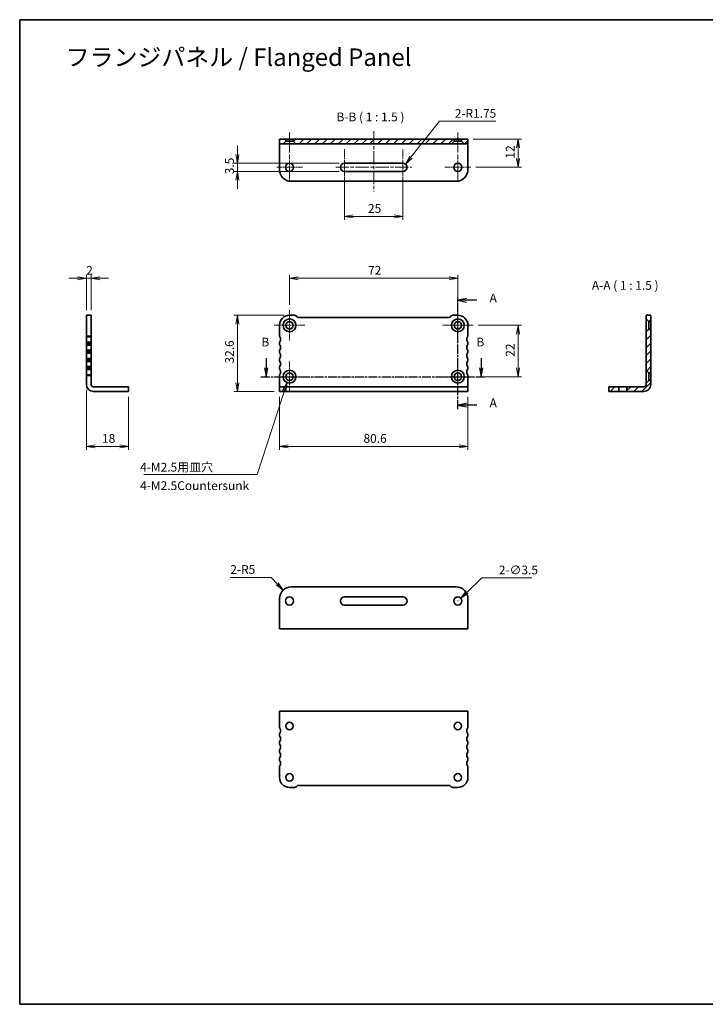
# Model space of a CAD drawing. Units: millimetres. Extents: x 14 to 3183, y 8 to 570.
# Drawn here: x 2596 to 2889, y 8 to 430 of the extents above; entities that cross this region are included whole.
import ezdxf

# ---------------------------------------------------------------- set-up
doc = ezdxf.new("R2010")
doc.units = ezdxf.units.MM
doc.linetypes.add('CHAIN', pattern=[0.3543, 0.2362, -0.0295, 0.0591, -0.0295])
doc.layers.get('Defpoints').update_dxf_attribs({"lineweight": 25})
for name, color, linetype, lineweight in [('Border (ISO)', 7, 'Continuous', 35), ('Center Mark (ISO)', 131, 'Continuous', 18), ('Centerline (ISO)', 131, 'Continuous', 18), ('Dimension (ISO)', 7, 'Continuous', 18), ('Dimension (ISO) @ 1', 7, 'Continuous', 18), ('Hatch (ISO)', 1, 'Continuous', 18), ('Section Line (ISO)', 7, 'CHAIN', 25), ('Symbol (ISO) @ 1', 7, 'Continuous', 18), ('Visible (ISO)', 7, 'Continuous', 35), ('Visible Narrow (ISO)', 7, 'Continuous', 25)]:
    doc.layers.add(name, color=color, linetype=linetype, lineweight=lineweight)
doc.styles.add('MtXpl__', font='MS PGothic.ttf')
doc.styles.add('Note Text (TK)', font='MS PGothic.ttf')
doc.dimstyles.new('Default - Method 1b (TK)', dxfattribs={"dimtxt": 2.5, "dimasz": 2.5, "dimexe": 1, "dimexo": 1.5, "dimgap": 1, "dimtad": 1, "dimrnd": 1e-08, "dimdsep": 46, "dimtxsty": 'Note Text (TK)', "dimblk": 'OPEN', "dimcen": 0.09, "dimdle": 5, "dimclrd": 100, "dimclre": 100, "dimclrt": 7, "dimadec": 1, "dimazin": 1, "dimtfac": 1, "dimtmove": 0, "dimatfit": 3, "dimldrblk": 'OPEN', "dimfxl": 1, "dimtolj": 1, "dimlwd": -1, "dimlwe": -1, "dimarcsym": 0})
doc.dimstyles.new('Default - Method 1b (TK)$7', dxfattribs={"dimtxt": 2.5, "dimasz": 2.5, "dimexe": 1, "dimexo": 1.5, "dimgap": 1, "dimtad": 1, "dimrnd": 1e-08, "dimdsep": 46, "dimtxsty": 'Note Text (TK)', "dimblk": 'OPEN', "dimcen": 0.09, "dimdle": 5, "dimclrd": 100, "dimclre": 100, "dimclrt": 7, "dimadec": 1, "dimazin": 1, "dimtfac": 1, "dimtmove": 0, "dimatfit": 3, "dimldrblk": 'OPEN', "dimfxl": 1, "dimtolj": 1, "dimlwd": -1, "dimlwe": -1, "dimarcsym": 0})
pattern_1 = [(45, (2574.25, -4), (-1.683798, 1.683798), [])]

# ---------------------------------------------------------------- blocks, each defined once
blk = doc.blocks.new('図面枠 tk図枠')
at = {"layer": 'Border (ISO)'}
for p, q in [((14.5, 289), (405.5, 289)), ((14.5, 289), (14.5, 8)), ((405.5, 289), (405.5, 8)), ((14.5, 8), (405.5, 8))]:
    blk.add_line(p, q, dxfattribs=at)
blk = doc.blocks.new('_Open')
at = {"color": 0, "linetype": 'ByBlock', "lineweight": -2}
for p, q in [((-1, 0.17), (0, 0)), ((-1, -0.17), (0, 0)), ((0, 0), (-1, 0))]:
    blk.add_line(p, q, dxfattribs=at)
blk = doc.blocks.new('*D95')
at = {"layer": 'Defpoints', "color": 0}
for p in [(2624.52, 273.3), (2642.52, 270.36), (2624.52, 246.86)]:
    blk.add_point(p, dxfattribs=at)
at = {"layer": 'Dimension (ISO)', "color": 100}
for p, q in [((2624.52, 271.05), (2624.52, 245.36)), ((2642.52, 268.11), (2642.52, 245.36)), ((2638.77, 246.86), (2628.27, 246.86))]:
    blk.add_line(p, q, dxfattribs=at)
at = {"layer": 'Dimension (ISO)', "color": 100, "xscale": 3.75, "yscale": 3.75, "zscale": 3.75, "rotation": 180}
blk.add_blockref('_Open', (2624.52, 246.86), dxfattribs=at)
at = {"layer": 'Dimension (ISO)', "color": 100, "xscale": 3.75, "yscale": 3.75, "zscale": 3.75}
blk.add_blockref('_Open', (2642.52, 246.86), dxfattribs=at)
at = {"layer": 'Dimension (ISO)', "color": 7, "insert": (2631.21, 250.24), "char_height": 3.75, "attachment_point": 4, "style": 'Note Text (TK)'}
blk.add_mtext('\\A1;18', dxfattribs=at)
blk = doc.blocks.new('*D96')
at = {"layer": 'Defpoints', "color": 0}
for p in [(2626.52, 318.84), (2624.52, 302.96), (2626.52, 302.96)]:
    blk.add_point(p, dxfattribs=at)
at = {"layer": 'Dimension (ISO)', "color": 100}
for p, q in [((2620.77, 318.84), (2617.02, 318.84)), ((2624.52, 305.21), (2624.52, 320.34)), ((2624.52, 318.84), (2626.52, 318.84)), ((2626.52, 305.21), (2626.52, 320.34)), ((2630.27, 318.84), (2634.02, 318.84))]:
    blk.add_line(p, q, dxfattribs=at)
at = {"layer": 'Dimension (ISO)', "color": 100, "xscale": 3.75, "yscale": 3.75, "zscale": 3.75}
blk.add_blockref('_Open', (2624.52, 318.84), dxfattribs=at)
at = {"layer": 'Dimension (ISO)', "color": 100, "xscale": 3.75, "yscale": 3.75, "zscale": 3.75, "rotation": 180}
blk.add_blockref('_Open', (2626.52, 318.84), dxfattribs=at)
at = {"layer": 'Dimension (ISO)', "color": 7, "insert": (2624.44, 322.21), "char_height": 3.75, "attachment_point": 4, "style": 'Note Text (TK)'}
blk.add_mtext('\\A1;2', dxfattribs=at)
blk = doc.blocks.new('*D97')
at = {"layer": 'Defpoints', "color": 0}
for p in [(2711.41, 302.96), (2689.11, 270.36), (2707.11, 270.36)]:
    blk.add_point(p, dxfattribs=at)
at = {"layer": 'Dimension (ISO)', "color": 100}
for p, q in [((2709.16, 302.96), (2687.61, 302.96)), ((2689.11, 299.21), (2689.11, 274.11)), ((2704.86, 270.36), (2687.61, 270.36))]:
    blk.add_line(p, q, dxfattribs=at)
at = {"layer": 'Dimension (ISO)', "color": 100, "xscale": 3.75, "yscale": 3.75, "zscale": 3.75}
for p, rotation in [((2689.11, 302.96), 90), ((2689.11, 270.36), 270)]:
    blk.add_blockref('_Open', p, dxfattribs=dict(at, rotation=rotation))
at = {"layer": 'Dimension (ISO)', "color": 7, "insert": (2685.74, 282.31), "char_height": 3.75, "attachment_point": 4, "rotation": 90, "style": 'Note Text (TK)'}
blk.add_mtext('\\A1;32.6', dxfattribs=at)
blk = doc.blocks.new('*D98')
at = {"layer": 'Defpoints', "color": 0}
for p in [(2707.11, 270.36), (2787.71, 270.36), (2787.71, 246.86)]:
    blk.add_point(p, dxfattribs=at)
at = {"layer": 'Dimension (ISO)', "color": 100}
for p, q in [((2707.11, 268.11), (2707.11, 245.36)), ((2787.71, 268.11), (2787.71, 245.36)), ((2710.86, 246.86), (2783.96, 246.86))]:
    blk.add_line(p, q, dxfattribs=at)
at = {"layer": 'Dimension (ISO)', "color": 100, "xscale": 3.75, "yscale": 3.75, "zscale": 3.75, "rotation": 180}
blk.add_blockref('_Open', (2707.11, 246.86), dxfattribs=at)
at = {"layer": 'Dimension (ISO)', "color": 100, "xscale": 3.75, "yscale": 3.75, "zscale": 3.75}
blk.add_blockref('_Open', (2787.71, 246.86), dxfattribs=at)
at = {"layer": 'Dimension (ISO)', "color": 7, "insert": (2743.04, 250.24), "char_height": 3.75, "attachment_point": 4, "style": 'Note Text (TK)'}
blk.add_mtext('\\A1;80.6', dxfattribs=at)
blk = doc.blocks.new('*D99')
at = {"layer": 'Defpoints', "color": 0}
for p in [(2789.91, 298.66), (2789.91, 276.66), (2809.16, 276.66)]:
    blk.add_point(p, dxfattribs=at)
at = {"layer": 'Dimension (ISO)', "color": 100}
for p, q in [((2792.16, 298.66), (2810.66, 298.66)), ((2809.16, 294.91), (2809.16, 280.41)), ((2792.16, 276.66), (2810.66, 276.66))]:
    blk.add_line(p, q, dxfattribs=at)
at = {"layer": 'Dimension (ISO)', "color": 100, "xscale": 3.75, "yscale": 3.75, "zscale": 3.75}
for p, rotation in [((2809.16, 298.66), 90), ((2809.16, 276.66), 270)]:
    blk.add_blockref('_Open', p, dxfattribs=dict(at, rotation=rotation))
at = {"layer": 'Dimension (ISO)', "color": 7, "insert": (2805.78, 285.21), "char_height": 3.75, "attachment_point": 4, "rotation": 90, "style": 'Note Text (TK)'}
blk.add_mtext('\\A1;22', dxfattribs=at)
blk = doc.blocks.new('*D100')
at = {"layer": 'Defpoints', "color": 0}
for p in [(2783.41, 318.84), (2711.41, 305.16), (2783.41, 305.16)]:
    blk.add_point(p, dxfattribs=at)
at = {"layer": 'Dimension (ISO)', "color": 100}
for p, q in [((2711.41, 307.41), (2711.41, 320.34)), ((2715.16, 318.84), (2779.66, 318.84)), ((2783.41, 307.41), (2783.41, 320.34))]:
    blk.add_line(p, q, dxfattribs=at)
at = {"layer": 'Dimension (ISO)', "color": 100, "xscale": 3.75, "yscale": 3.75, "zscale": 3.75, "rotation": 180}
blk.add_blockref('_Open', (2711.41, 318.84), dxfattribs=at)
at = {"layer": 'Dimension (ISO)', "color": 100, "xscale": 3.75, "yscale": 3.75, "zscale": 3.75}
blk.add_blockref('_Open', (2783.41, 318.84), dxfattribs=at)
at = {"layer": 'Dimension (ISO)', "color": 7, "insert": (2745, 322.21), "char_height": 3.75, "attachment_point": 4, "style": 'Note Text (TK)'}
blk.add_mtext('\\A1;72', dxfattribs=at)
blk = doc.blocks.new('*D89')
at = {"layer": 'Defpoints', "color": 0}
for p in [(2784.67, 181.89), (2782.15, 179.46)]:
    blk.add_point(p, dxfattribs=at)
at = {"layer": 'Dimension (ISO)', "color": 100}
for p, q in [((2793.71, 190.56), (2787.38, 184.48)), ((2815.05, 190.56), (2793.71, 190.56)), ((2783.28, 180.68), (2783.55, 180.68)), ((2783.41, 180.54), (2783.41, 180.81))]:
    blk.add_line(p, q, dxfattribs=at)
at = {"layer": 'Dimension (ISO)', "color": 100, "xscale": 3.75, "yscale": 3.75, "zscale": 3.75, "rotation": 223.8122873146537}
blk.add_blockref('_Open', (2784.67, 181.89), dxfattribs=at)
at = {"layer": 'Dimension (ISO)', "color": 7, "insert": (2800.92, 193.93), "char_height": 3.75, "attachment_point": 4, "style": 'Note Text (TK)'}
blk.add_mtext('\\A1;\\fMS PGothic|b0|i0;{\\H3.7350;2-∅3.5}', dxfattribs=at)
blk = doc.blocks.new('*D90')
at = {"layer": 'Defpoints', "color": 0}
for p in [(2708.68, 185.31), (2712.11, 181.68)]:
    blk.add_point(p, dxfattribs=at)
at = {"layer": 'Dimension (ISO)', "color": 100}
for p, q in [((2686.09, 190.77), (2703.54, 190.77)), ((2703.54, 190.77), (2706.11, 188.04))]:
    blk.add_line(p, q, dxfattribs=at)
at = {"layer": 'Dimension (ISO)', "color": 100, "xscale": 3.75, "yscale": 3.75, "zscale": 3.75, "rotation": 313.3126081567389}
blk.add_blockref('_Open', (2708.68, 185.31), dxfattribs=at)
at = {"layer": 'Dimension (ISO)', "color": 7, "insert": (2686.09, 194.14), "char_height": 3.75, "attachment_point": 4, "style": 'Note Text (TK)'}
blk.add_mtext('\\A1;\\fMS PGothic|b0|i0;{\\H3.7350;2-R5}', dxfattribs=at)
blk = doc.blocks.new('*D91')
at = {"layer": 'Defpoints', "color": 0}
for p in [(2787.71, 378.33), (2788.91, 366.33), (2809.16, 366.33)]:
    blk.add_point(p, dxfattribs=at)
at = {"layer": 'Dimension (ISO)', "color": 100}
for p, q in [((2789.96, 378.33), (2810.66, 378.33)), ((2809.16, 374.58), (2809.16, 370.08)), ((2791.16, 366.33), (2810.66, 366.33))]:
    blk.add_line(p, q, dxfattribs=at)
at = {"layer": 'Dimension (ISO)', "color": 100, "xscale": 3.75, "yscale": 3.75, "zscale": 3.75}
for p, rotation in [((2809.16, 378.33), 90), ((2809.16, 366.33), 270)]:
    blk.add_blockref('_Open', p, dxfattribs=dict(at, rotation=rotation))
at = {"layer": 'Dimension (ISO)', "color": 7, "insert": (2805.78, 370.03), "char_height": 3.75, "attachment_point": 4, "rotation": 90, "style": 'Note Text (TK)'}
blk.add_mtext('\\A1;12', dxfattribs=at)
blk = doc.blocks.new('*D92')
at = {"layer": 'Defpoints', "color": 0}
for p in [(2734.91, 364.58), (2759.91, 364.58), (2734.91, 345.32)]:
    blk.add_point(p, dxfattribs=at)
at = {"layer": 'Dimension (ISO)', "color": 100}
for p, q in [((2734.91, 362.33), (2734.91, 343.82)), ((2759.91, 362.33), (2759.91, 343.82)), ((2756.16, 345.32), (2738.66, 345.32))]:
    blk.add_line(p, q, dxfattribs=at)
at = {"layer": 'Dimension (ISO)', "color": 100, "xscale": 3.75, "yscale": 3.75, "zscale": 3.75, "rotation": 180}
blk.add_blockref('_Open', (2734.91, 345.32), dxfattribs=at)
at = {"layer": 'Dimension (ISO)', "color": 100, "xscale": 3.75, "yscale": 3.75, "zscale": 3.75}
blk.add_blockref('_Open', (2759.91, 345.32), dxfattribs=at)
at = {"layer": 'Dimension (ISO)', "color": 7, "insert": (2744.96, 348.69), "char_height": 3.75, "attachment_point": 4, "style": 'Note Text (TK)'}
blk.add_mtext('\\A1;25', dxfattribs=at)
blk = doc.blocks.new('*D93')
at = {"layer": 'Defpoints', "color": 0}
for p in [(2761, 367.7), (2759.91, 366.33)]:
    blk.add_point(p, dxfattribs=at)
at = {"layer": 'Dimension (ISO)', "color": 100}
for p, q in [((2775.52, 386.01), (2763.33, 370.64)), ((2799.62, 386.01), (2775.52, 386.01))]:
    blk.add_line(p, q, dxfattribs=at)
at = {"layer": 'Dimension (ISO)', "color": 100, "xscale": 3.75, "yscale": 3.75, "zscale": 3.75, "rotation": 231.5781524863111}
blk.add_blockref('_Open', (2761, 367.7), dxfattribs=at)
at = {"layer": 'Dimension (ISO)', "color": 7, "insert": (2782.09, 389.38), "char_height": 3.75, "attachment_point": 4, "style": 'Note Text (TK)'}
blk.add_mtext('\\A1;\\fMS PGothic|b0|i0;{\\H3.7350;2-R1.75}', dxfattribs=at)
blk = doc.blocks.new('*D94')
at = {"layer": 'Defpoints', "color": 0}
for p in [(2734.91, 368.08), (2689.11, 364.58), (2734.91, 364.58)]:
    blk.add_point(p, dxfattribs=at)
at = {"layer": 'Dimension (ISO)', "color": 100}
for p, q in [((2689.11, 371.83), (2689.11, 375.58)), ((2732.66, 368.08), (2687.61, 368.08)), ((2689.11, 368.08), (2689.11, 364.58)), ((2732.66, 364.58), (2687.61, 364.58)), ((2689.11, 360.83), (2689.11, 357.08))]:
    blk.add_line(p, q, dxfattribs=at)
at = {"layer": 'Dimension (ISO)', "color": 100, "xscale": 3.75, "yscale": 3.75, "zscale": 3.75}
for p, rotation in [((2689.11, 368.08), 270), ((2689.11, 364.58), 90)]:
    blk.add_blockref('_Open', p, dxfattribs=dict(at, rotation=rotation))
at = {"layer": 'Dimension (ISO)', "color": 7, "insert": (2685.74, 363.32), "char_height": 3.75, "attachment_point": 4, "rotation": 90, "style": 'Note Text (TK)'}
blk.add_mtext('\\A1;3.5', dxfattribs=at)

msp = doc.modelspace()

# ---------------------------------------------------------------- hatches: boundary and pattern name
at = {"layer": 'Hatch (ISO)'}
h = msp.add_hatch(dxfattribs=at)
h.set_pattern_fill('ANSI31', color=256, scale=19.05, style=0)
h.set_pattern_definition(pattern_1)
h.paths.add_polyline_path([(2708.6614, 376.3282), (2709.8114, 377.4782), (2709.8114, 378.3282), (2707.1114, 378.3282), (2707.1114, 376.3282)])
h = msp.add_hatch(dxfattribs=at)
h.set_pattern_fill('ANSI31', color=256, scale=19.05, style=0)
h.set_pattern_definition(pattern_1)
h.paths.add_polyline_path([(2713.0114, 377.4782), (2714.1614, 376.3282), (2780.6614, 376.3282), (2781.8114, 377.4782), (2781.8114, 378.3282), (2713.0114, 378.3282)])
h = msp.add_hatch(dxfattribs=at)
h.set_pattern_fill('ANSI31', color=256, scale=19.05, style=0)
h.set_pattern_definition(pattern_1)
h.paths.add_polyline_path([(2785.0114, 377.4782), (2786.1614, 376.3282), (2787.7114, 376.3282), (2787.7114, 378.3282), (2785.0114, 378.3282)])
h = msp.add_hatch(dxfattribs=at)
h.set_pattern_fill('ANSI31', color=256, scale=19.05, style=0)
h.set_pattern_definition(pattern_1)
h.paths.add_polyline_path([(2863.9595, 301.4149), (2865.1095, 300.2649), (2865.9595, 300.2649), (2865.9595, 302.9649), (2863.9595, 302.9649)])
h = msp.add_hatch(dxfattribs=at)
h.set_pattern_fill('ANSI31', color=256, scale=19.05, style=0)
h.set_pattern_definition(pattern_1)
h.paths.add_polyline_path([(2863.9595, 279.4149), (2865.1095, 278.2649), (2865.9595, 278.2649), (2865.9595, 297.0649), (2865.1095, 297.0649), (2863.9595, 295.9149)])
h = msp.add_hatch(dxfattribs=at)
h.set_pattern_fill('ANSI31', color=256, scale=19.05, style=0)
h.set_pattern_definition(pattern_1)
edge = h.paths.add_edge_path()
edge.add_line((2865.1095, 275.0649), (2863.9595, 273.9149))
edge.add_line((2863.9595, 273.9149), (2863.9595, 273.3024))
edge.add_ellipse((2863.022, 273.3024), major_axis=(0, -0.9375), ratio=1, start_angle=0, end_angle=90, ccw=False)
edge.add_line((2863.022, 272.3649), (2855.7095, 272.3649))
edge.add_line((2855.7095, 272.3649), (2855.7095, 270.3649))
edge.add_line((2855.7095, 270.3649), (2863.022, 270.3649))
edge.add_ellipse((2863.022, 273.3024), major_axis=(2.9375, 0), ratio=1, start_angle=270, end_angle=360)
edge.add_line((2865.9595, 273.3024), (2865.9595, 275.0649))
edge.add_line((2865.9595, 275.0649), (2865.1095, 275.0649))
h = msp.add_hatch(dxfattribs=at)
h.set_pattern_fill('ANSI31', color=256, scale=19.05, style=0)
h.set_pattern_definition(pattern_1)
h.paths.add_polyline_path([(2848.0088, 272.3649), (2848.0088, 270.3649), (2852.2095, 270.3649), (2852.2095, 272.3649)])

# ---------------------------------------------------------------- linework, layer by layer
at = {"layer": 'Center Mark (ISO)', "linetype": 'CHAIN', "ltscale": 8.148754}
for p, q in [((2711.4114, 371.8282), (2711.4114, 360.8282)), ((2783.4114, 371.8282), (2783.4114, 360.8282)), ((2716.9114, 366.3282), (2705.9114, 366.3282)), ((2788.9114, 366.3282), (2777.9114, 366.3282))]:
    msp.add_line(p, q, dxfattribs=at)
at = {"layer": 'Center Mark (ISO)', "linetype": 'CHAIN', "ltscale": 9.630364}
for p, q in [((2711.4114, 305.1649), (2711.4114, 292.1649)), ((2783.4114, 305.1649), (2783.4114, 292.1649)), ((2717.9114, 298.6649), (2704.9114, 298.6649)), ((2789.9114, 298.6649), (2776.9114, 298.6649)), ((2711.4114, 283.1649), (2711.4114, 270.1649)), ((2783.4114, 283.1649), (2783.4114, 270.1649)), ((2717.9114, 276.6649), (2704.9114, 276.6649)), ((2789.9114, 276.6649), (2776.9114, 276.6649))]:
    msp.add_line(p, q, dxfattribs=at)
at = {"layer": 'Centerline (ISO)', "linetype": 'CHAIN', "ltscale": 6.407863}
for p, q in [((2711.4114, 372.5782), (2711.4114, 381.2282)), ((2783.4114, 372.5782), (2783.4114, 381.2282))]:
    msp.add_line(p, q, dxfattribs=at)
at = {"layer": 'Centerline (ISO)', "linetype": 'CHAIN', "ltscale": 23.990969}
for p, q in [((2747.4114, 381.7403), (2747.4114, 356.0198)), ((2731.1614, 366.3282), (2763.6614, 366.3282))]:
    msp.add_line(p, q, dxfattribs=at)
at = {"layer": 'Centerline (ISO)', "linetype": 'CHAIN', "ltscale": 11.482377}
for p, q in [((2734.9114, 358.5782), (2734.9114, 374.0782)), ((2759.9114, 358.5782), (2759.9114, 374.0782))]:
    msp.add_line(p, q, dxfattribs=at)
at = {"layer": 'Section Line (ISO)', "linetype": 'CHAIN', "ltscale": 16.740002}
msp.add_line((2783.4114, 262.8054), (2783.4114, 310.5244), dxfattribs=at)
at = {"layer": 'Section Line (ISO)', "linetype": 'Continuous'}
for p, q in [((2787.1614, 310.139), (2783.4114, 309.389)), ((2787.1614, 309.389), (2783.4114, 309.389)), ((2783.4114, 309.389), (2787.1614, 308.639)), ((2791.4701, 309.389), (2787.1614, 309.389)), ((2701.3923, 284.6726), (2701.3923, 280.4149)), ((2793.3785, 284.6726), (2793.3785, 280.4149)), ((2700.6423, 280.4149), (2701.3923, 276.6649)), ((2701.3923, 280.4149), (2701.3923, 276.6649)), ((2701.3923, 276.6649), (2702.1423, 280.4149)), ((2792.6285, 280.4149), (2793.3785, 276.6649)), ((2793.3785, 280.4149), (2793.3785, 276.6649)), ((2793.3785, 276.6649), (2794.1285, 280.4149)), ((2787.1614, 265.2486), (2783.4114, 264.4986)), ((2787.1614, 264.4986), (2783.4114, 264.4986)), ((2783.4114, 264.4986), (2787.1614, 263.7486)), ((2791.4701, 264.4986), (2787.1614, 264.4986))]:
    msp.add_line(p, q, dxfattribs=at)
at = {"layer": 'Section Line (ISO)', "linetype": 'CHAIN', "ltscale": 16.204517}
msp.add_line((2699.1961, 276.6649), (2795.2894, 276.6649), dxfattribs=at)
at = {"layer": 'Visible (ISO)'}
for p, q in [((2709.8114, 378.3282), (2707.1114, 378.3282)), ((2707.1114, 378.3282), (2707.1114, 376.3282)), ((2707.1114, 376.3282), (2708.6614, 376.3282)), ((2707.1114, 376.3282), (2707.1114, 375.3907)), ((2707.1114, 375.3907), (2707.1114, 365.3282)), ((2708.6614, 376.3282), (2709.8114, 377.4782)), ((2714.1614, 376.3282), (2708.6614, 376.3282)), ((2709.8114, 377.4782), (2709.8114, 378.3282)), ((2709.8114, 378.3282), (2713.0114, 378.3282)), ((2709.8114, 377.4782), (2713.0114, 377.4782)), ((2781.8114, 378.3282), (2713.0114, 378.3282)), ((2713.0114, 378.3282), (2713.0114, 377.4782)), ((2713.0114, 377.4782), (2714.1614, 376.3282)), ((2714.1614, 376.3282), (2780.6614, 376.3282)), ((2780.6614, 376.3282), (2781.8114, 377.4782)), ((2786.1614, 376.3282), (2780.6614, 376.3282)), ((2781.8114, 377.4782), (2781.8114, 378.3282)), ((2781.8114, 378.3282), (2785.0114, 378.3282)), ((2781.8114, 377.4782), (2785.0114, 377.4782)), ((2787.7114, 378.3282), (2785.0114, 378.3282)), ((2785.0114, 378.3282), (2785.0114, 377.4782)), ((2785.0114, 377.4782), (2786.1614, 376.3282)), ((2786.1614, 376.3282), (2787.7114, 376.3282)), ((2787.7114, 378.3282), (2787.7114, 376.3282)), ((2787.7114, 376.3282), (2787.7114, 375.3907)), ((2787.7114, 375.3907), (2787.7114, 365.3282)), ((2734.9114, 368.0782), (2759.9114, 368.0782)), ((2759.9114, 364.5782), (2734.9114, 364.5782)), ((2712.1114, 360.3282), (2782.7114, 360.3282)), ((2624.5233, 298.6649), (2624.5233, 302.9649)), ((2624.5233, 302.9649), (2626.5233, 302.9649)), ((2626.5233, 302.9649), (2626.5233, 298.6649)), ((2711.4114, 302.9649), (2713.4972, 302.9649)), ((2714.2043, 302.672), (2714.5185, 302.3578)), ((2715.2256, 302.0649), (2779.5972, 302.0649)), ((2780.3043, 302.3578), (2780.6185, 302.672)), ((2781.3256, 302.9649), (2783.4114, 302.9649)), ((2865.9595, 302.9649), (2863.9595, 302.9649)), ((2863.9595, 302.9649), (2863.9595, 301.4149)), ((2863.9595, 301.4149), (2865.1095, 300.2649)), ((2863.9595, 295.9149), (2863.9595, 301.4149)), ((2865.1095, 300.2649), (2865.9595, 300.2649)), ((2865.1095, 300.2649), (2865.1095, 297.0649)), ((2865.9595, 300.2649), (2865.9595, 302.9649)), ((2865.9595, 300.2649), (2865.9595, 297.0649)), ((2624.5233, 298.6649), (2624.5233, 294.1649)), ((2626.5233, 294.1649), (2626.5233, 298.6649)), ((2707.1114, 294.1649), (2707.1114, 298.6649)), ((2787.7114, 298.6649), (2787.7114, 294.1649)), ((2865.1095, 297.0649), (2863.9595, 295.9149)), ((2863.9595, 295.9149), (2863.9595, 279.4149)), ((2865.9595, 297.0649), (2865.1095, 297.0649)), ((2865.9595, 278.2649), (2865.9595, 297.0649)), ((2624.5233, 293.6849), (2624.5233, 294.1649)), ((2624.5233, 293.6849), (2624.5233, 292.6649)), ((2624.5233, 292.6649), (2624.5233, 291.6449)), ((2624.5233, 291.1649), (2624.5233, 291.6449)), ((2624.5233, 291.1649), (2624.5233, 290.6649)), ((2626.5233, 294.1649), (2626.5233, 293.6849)), ((2626.5233, 292.6649), (2626.5233, 293.6849)), ((2626.5233, 291.6449), (2626.5233, 292.6649)), ((2626.5233, 291.6449), (2626.5233, 291.1649)), ((2626.5233, 290.6649), (2626.5233, 291.1649)), ((2707.1114, 290.6649), (2707.1114, 291.1649)), ((2787.7114, 291.1649), (2787.7114, 290.6649)), ((2624.5233, 290.1849), (2624.5233, 290.6649)), ((2624.5233, 290.1849), (2624.5233, 288.1449)), ((2624.5233, 287.6649), (2624.5233, 288.1449)), ((2624.5233, 287.6649), (2624.5233, 287.1649)), ((2624.5233, 286.6849), (2624.5233, 287.1649)), ((2624.5233, 286.6849), (2624.5233, 284.6449)), ((2626.5233, 290.6649), (2626.5233, 290.1849)), ((2626.5233, 288.1449), (2626.5233, 290.1849)), ((2626.5233, 288.1449), (2626.5233, 287.6649)), ((2626.5233, 287.1649), (2626.5233, 287.6649)), ((2626.5233, 287.1649), (2626.5233, 286.6849)), ((2626.5233, 284.6449), (2626.5233, 286.6849)), ((2707.1114, 287.1649), (2707.1114, 287.6649)), ((2787.7114, 287.6649), (2787.7114, 287.1649)), ((2624.5233, 284.1649), (2624.5233, 284.6449)), ((2624.5233, 284.1649), (2624.5233, 283.6644)), ((2624.5233, 283.1847), (2624.5233, 283.6644)), ((2624.5233, 283.1847), (2624.5233, 281.1447)), ((2626.5233, 284.6449), (2626.5233, 284.1649)), ((2626.5233, 283.6644), (2626.5233, 284.1649)), ((2626.5233, 283.6644), (2626.5233, 283.1847)), ((2626.5233, 281.1447), (2626.5233, 283.1847)), ((2707.1114, 283.6644), (2707.1114, 284.1649)), ((2787.7114, 284.1649), (2787.7114, 283.6648)), ((2624.5233, 280.6647), (2624.5233, 281.1447)), ((2624.5233, 280.6647), (2624.5233, 280.1647)), ((2624.5233, 279.6847), (2624.5233, 280.1647)), ((2624.5233, 279.6847), (2624.5233, 277.6447)), ((2626.5233, 281.1447), (2626.5233, 280.6647)), ((2626.5233, 280.1647), (2626.5233, 280.6647)), ((2626.5233, 280.1647), (2626.5233, 279.6847)), ((2626.5233, 277.6447), (2626.5233, 279.6847)), ((2707.1114, 280.1647), (2707.1114, 280.6647)), ((2787.7114, 280.6647), (2787.7114, 280.1647)), ((2863.9595, 279.4149), (2865.1095, 278.2649)), ((2863.9595, 273.9149), (2863.9595, 279.4149)), ((2865.1095, 278.2649), (2865.9595, 278.2649)), ((2865.1095, 278.2649), (2865.1095, 275.0649)), ((2865.9595, 278.2649), (2865.9595, 275.0649)), ((2624.5233, 277.1647), (2624.5233, 277.6447)), ((2624.5233, 277.1647), (2624.5233, 276.6647)), ((2624.5233, 276.6647), (2624.5233, 273.3024)), ((2626.5233, 277.6447), (2626.5233, 277.1647)), ((2626.5233, 276.6647), (2626.5233, 277.1647)), ((2626.5233, 273.3024), (2626.5233, 276.6647)), ((2707.1114, 276.6647), (2707.1114, 277.1647)), ((2707.1114, 273.3024), (2707.1114, 276.6647)), ((2787.7114, 277.1647), (2787.7114, 276.6647)), ((2787.7114, 276.6647), (2787.7114, 274.6649)), ((2787.7114, 274.6649), (2787.7114, 273.3024)), ((2865.1095, 275.0649), (2863.9595, 273.9149)), ((2865.9595, 275.0649), (2865.1095, 275.0649)), ((2865.9595, 273.3024), (2865.9595, 275.0649)), ((2627.4608, 272.3649), (2637.5233, 272.3649)), ((2627.4608, 270.3649), (2637.5233, 270.3649)), ((2637.5233, 272.3649), (2642.5233, 272.3649)), ((2642.5233, 270.3649), (2637.5233, 270.3649)), ((2642.5233, 270.3649), (2642.5233, 272.3649)), ((2707.1114, 273.3024), (2707.1114, 272.3649)), ((2707.1114, 272.3649), (2712.1114, 272.3649)), ((2707.1114, 272.3649), (2707.1114, 270.3649)), ((2712.1114, 270.3649), (2707.1114, 270.3649)), ((2712.1114, 272.3649), (2782.7114, 272.3649)), ((2712.1114, 270.3649), (2782.7114, 270.3649)), ((2782.7114, 272.3649), (2787.7114, 272.3649)), ((2787.7114, 270.3649), (2782.7114, 270.3649)), ((2787.7114, 273.3024), (2787.7114, 272.3649)), ((2787.7114, 270.3649), (2787.7114, 272.3649)), ((2847.9595, 272.3649), (2848.0088, 272.3649)), ((2847.9595, 272.3649), (2847.9595, 270.3649)), ((2848.0088, 270.3649), (2847.9595, 270.3649)), ((2848.0088, 272.3649), (2848.0088, 270.3649)), ((2852.2095, 272.3649), (2848.0088, 272.3649)), ((2848.0088, 270.3649), (2852.2095, 270.3649)), ((2852.2095, 270.3649), (2852.2095, 272.3649)), ((2852.2095, 272.3649), (2855.7095, 272.3649)), ((2855.7095, 270.3649), (2852.2095, 270.3649)), ((2863.022, 272.3649), (2855.7095, 272.3649)), ((2855.7095, 272.3649), (2855.7095, 270.3649)), ((2855.7095, 270.3649), (2863.022, 270.3649)), ((2863.9595, 273.9149), (2863.9595, 273.3024)), ((2712.1114, 186.6762), (2782.7114, 186.6762)), ((2707.1114, 171.6137), (2707.1114, 181.6762)), ((2734.9114, 182.4262), (2759.9114, 182.4262)), ((2787.7114, 181.6762), (2787.7114, 171.6137)), ((2759.9114, 178.9262), (2734.9114, 178.9262)), ((2707.1114, 171.6137), (2707.1114, 168.6762)), ((2787.7114, 168.6762), (2707.1114, 168.6762)), ((2787.7114, 168.6762), (2787.7114, 171.6137)), ((2707.1114, 133.4347), (2787.7114, 133.4347)), ((2707.1114, 133.4347), (2707.1114, 130.4972)), ((2787.7114, 130.4972), (2787.7114, 133.4347)), ((2707.1114, 127.1349), (2707.1114, 130.4972)), ((2707.1114, 126.6349), (2707.1114, 127.1349)), ((2787.7114, 130.4972), (2787.7114, 129.1347)), ((2787.7114, 129.1347), (2787.7114, 127.1349)), ((2787.7114, 127.1349), (2787.7114, 126.6349)), ((2707.1114, 123.1349), (2707.1114, 123.6349)), ((2787.7114, 123.6349), (2787.7114, 123.1349)), ((2707.1114, 119.6347), (2707.1114, 120.1352)), ((2787.7114, 120.1348), (2787.7114, 119.6347)), ((2707.1114, 116.1347), (2707.1114, 116.6347)), ((2787.7114, 116.6347), (2787.7114, 116.1347)), ((2707.1114, 112.6347), (2707.1114, 113.1347)), ((2707.1114, 105.1347), (2707.1114, 109.6347)), ((2787.7114, 113.1347), (2787.7114, 112.6347)), ((2787.7114, 109.6347), (2787.7114, 105.1347)), ((2714.5185, 101.4418), (2714.2043, 101.1276)), ((2779.5972, 101.7347), (2715.2256, 101.7347)), ((2780.6185, 101.1276), (2780.3043, 101.4418)), ((2713.4972, 100.8347), (2711.4114, 100.8347)), ((2783.4114, 100.8347), (2781.3256, 100.8347))]:
    msp.add_line(p, q, dxfattribs=at)
for centre, radius in [((2711.4114, 366.3282), 1.75), ((2783.4114, 366.3282), 1.75), ((2711.4114, 298.6649), 2.75), ((2711.4114, 298.6649), 1.6), ((2783.4114, 298.6649), 2.75), ((2783.4114, 298.6649), 1.6), ((2711.4114, 276.6649), 2.75), ((2711.4114, 276.6649), 1.6), ((2783.4114, 276.6649), 2.75), ((2783.4114, 276.6649), 1.6), ((2711.4114, 180.6762), 1.75), ((2783.4114, 180.6762), 1.75), ((2711.4114, 127.1347), 1.6), ((2783.4114, 127.1347), 1.6), ((2711.4114, 105.1347), 1.6), ((2783.4114, 105.1347), 1.6)]:
    msp.add_circle(centre, radius, dxfattribs=at)
for centre, radius, start, end in [((2734.9114, 366.3282), 1.75, 90, 270), ((2759.9114, 366.3282), 1.75, 270, 90), ((2712.1114, 365.3282), 5, 180, 270), ((2782.7114, 365.3282), 5, 270, 0), ((2711.4114, 298.6649), 4.3, 90, 180), ((2713.4972, 301.9649), 1, 45, 90), ((2715.2256, 303.0649), 1, 225, 270), ((2779.5972, 303.0649), 1, 270, 315), ((2781.3256, 301.9649), 1, 90, 135), ((2783.4114, 298.6649), 4.3, 0, 90), ((2707.9114, 294.1649), 0.8, 180, 216.869897), ((2707.9114, 291.1649), 0.8, 143.130106, 180.000004), ((2705.9114, 292.6649), 1.7, 0, 36.869897), ((2705.9114, 292.6649), 1.7, 323.13011, 0.000003), ((2788.9114, 292.6649), 1.7, 143.130103, 180), ((2788.9114, 292.6649), 1.7, 180.000004, 216.869898), ((2786.9114, 294.1649), 0.8, 323.130103, 0), ((2786.9114, 291.1649), 0.8, 359.999996, 36.869894), ((2707.9114, 290.6649), 0.8, 180.000004, 216.869903), ((2707.9114, 287.6649), 0.8, 143.130104, 180.000004), ((2707.9114, 287.1649), 0.8, 180.000004, 216.869901), ((2705.9114, 289.1649), 1.7, 323.130104, 36.869903), ((2705.9114, 285.6649), 1.7, 323.130106, 36.869901), ((2788.9114, 289.1649), 1.7, 143.130097, 216.869896), ((2788.9114, 285.6649), 1.7, 143.130099, 216.869894), ((2786.9114, 290.6649), 0.8, 323.130097, 359.999996), ((2786.9114, 287.6649), 0.8, 359.999996, 36.869896), ((2786.9114, 287.1649), 0.8, 323.130099, 359.999996), ((2707.9114, 284.1649), 0.8, 143.130106, 180.000004), ((2707.9114, 283.6647), 0.8, 180.017674, 216.869898), ((2705.9114, 282.1647), 1.7, 323.130102, 36.869898), ((2788.9113, 282.1648), 1.7, 143.127516, 216.872509), ((2786.9114, 284.1649), 0.8, 359.999996, 36.869894), ((2786.9114, 283.6648), 0.8, 323.130102, 359.995579), ((2707.9114, 280.6647), 0.8, 143.130102, 180), ((2707.9114, 280.1647), 0.8, 180, 216.869898), ((2705.9114, 278.6647), 1.7, 323.130102, 36.869898), ((2788.9114, 278.6647), 1.7, 143.128803, 216.871197), ((2786.9114, 280.6647), 0.8, 0, 36.869898), ((2786.9114, 280.1647), 0.8, 323.130102, 0), ((2707.9114, 277.1647), 0.8, 143.130097, 179.999995), ((2786.9114, 277.1647), 0.8, 0.000005, 36.869903), ((2627.4608, 273.3024), 2.9375, 180, 270), ((2627.4608, 273.3024), 0.9375, 180, 270), ((2863.022, 273.3024), 0.9375, 270, 0), ((2863.022, 273.3024), 2.9375, 270, 0), ((2712.1114, 181.6762), 5, 90, 180), ((2782.7114, 181.6762), 5, 0, 90), ((2734.9114, 180.6762), 1.75, 90, 270), ((2759.9114, 180.6762), 1.75, 270, 90), ((2707.9114, 126.6349), 0.8, 180.000005, 216.869903), ((2786.9114, 126.6349), 0.8, 323.130097, 359.999995), ((2707.9114, 123.6349), 0.8, 143.130102, 180), ((2707.9114, 123.1349), 0.8, 180, 216.869898), ((2705.9114, 125.1349), 1.7, 323.130102, 36.869898), ((2705.9114, 121.6349), 1.7, 323.130102, 36.869898), ((2788.9113, 121.6348), 1.7, 143.127491, 216.872484), ((2788.9114, 125.1349), 1.7, 143.128803, 216.871197), ((2786.9114, 123.6349), 0.8, 0, 36.869898), ((2786.9114, 123.1349), 0.8, 323.130102, 0), ((2707.9114, 120.1349), 0.8, 143.130102, 179.982326), ((2707.9114, 119.6347), 0.8, 179.999996, 216.869894), ((2705.9114, 118.1347), 1.7, 323.130099, 36.869894), ((2788.9114, 118.1347), 1.7, 143.130106, 216.869901), ((2786.9114, 120.1347), 0.8, 0.004421, 36.869898), ((2786.9114, 119.6347), 0.8, 323.130106, 0.000004), ((2707.9114, 116.6347), 0.8, 143.130099, 179.999996), ((2707.9114, 116.1347), 0.8, 179.999996, 216.869896), ((2705.9114, 114.6347), 1.7, 323.130097, 36.869896), ((2788.9114, 114.6347), 1.7, 143.130104, 216.869903), ((2786.9114, 116.6347), 0.8, 0.000004, 36.869901), ((2786.9114, 116.1347), 0.8, 323.130104, 0.000004), ((2707.9114, 113.1347), 0.8, 143.130097, 179.999996), ((2707.9114, 112.6347), 0.8, 179.999996, 216.869894), ((2707.9114, 109.6347), 0.8, 143.130103, 180), ((2705.9114, 111.1347), 1.7, 359.999997, 36.86989), ((2705.9114, 111.1347), 1.7, 323.130103, 0), ((2788.9114, 111.1347), 1.7, 143.130102, 179.999996), ((2788.9114, 111.1347), 1.7, 180, 216.869897), ((2786.9114, 113.1347), 0.8, 0.000004, 36.869903), ((2786.9114, 112.6347), 0.8, 323.130106, 0.000004), ((2786.9114, 109.6347), 0.8, 0, 36.869897), ((2711.4114, 105.1347), 4.3, 180, 270), ((2715.2256, 100.7347), 1, 90, 135), ((2779.5972, 100.7347), 1, 45, 90), ((2783.4114, 105.1347), 4.3, 270, 0), ((2713.4972, 101.8347), 1, 270, 315), ((2781.3256, 101.8347), 1, 225, 270)]:
    msp.add_arc(centre, radius, start, end, dxfattribs=at)
at = {"layer": 'Visible Narrow (ISO)'}
for p, q in [((2624.5233, 294.1649), (2626.5233, 294.1649)), ((2624.5233, 293.6849), (2626.5233, 293.6849)), ((2624.5233, 291.6449), (2626.5233, 291.6449)), ((2624.5233, 291.1649), (2626.5233, 291.1649)), ((2624.5233, 290.6649), (2626.5233, 290.6649)), ((2624.5233, 290.1849), (2626.5233, 290.1849)), ((2624.5233, 288.1449), (2626.5233, 288.1449)), ((2624.5233, 287.6649), (2626.5233, 287.6649)), ((2624.5233, 287.1649), (2626.5233, 287.1649)), ((2624.5233, 286.6849), (2626.5233, 286.6849)), ((2624.5233, 284.6449), (2626.5233, 284.6449)), ((2624.5233, 284.1649), (2626.5233, 284.1649)), ((2624.5233, 283.6644), (2626.5233, 283.6644)), ((2624.5233, 283.1847), (2626.5233, 283.1847)), ((2624.5233, 281.1447), (2626.5233, 281.1447)), ((2624.5233, 280.6647), (2626.5233, 280.6647)), ((2624.5233, 280.1647), (2626.5233, 280.1647)), ((2624.5233, 279.6847), (2626.5233, 279.6847)), ((2624.5233, 277.6447), (2626.5233, 277.6447)), ((2624.5233, 277.1647), (2626.5233, 277.1647))]:
    msp.add_line(p, q, dxfattribs=at)

# ---------------------------------------------------------------- block references
at = {"xscale": 1.5, "yscale": 1.5, "zscale": 1.5}
msp.add_blockref('図面枠 tk図枠', (2574.25, -4), dxfattribs=at)

# ---------------------------------------------------------------- texts
at = {"layer": 'Section Line (ISO)', "style": 'MtXpl__'}
for p in [(2699.3574, 289.6147), (2791.3436, 289.6147)]:
    msp.add_text('B', height=3.75, dxfattribs=at).set_placement(p)
at = {"layer": 'Section Line (ISO)', "char_height": 3.75, "attachment_point": 7, "style": 'Note Text (TK)'}
for insert in [(2796.9818, 307.3227), (2796.9818, 262.4324)]:
    msp.add_mtext('A', dxfattribs=dict(at, insert=insert))
at = {"layer": 'Symbol (ISO) @ 1', "color": 7, "style": 'Note Text (TK)'}
for s, insert, char_height, width, attachment_point, line_spacing_factor in [('\\fMS PGothic|b0|i0;{\\H7.5000;フランジパネル / Flanged Panel}', (2615.6651, 413.4493), 7.5, 148.421059, 4, 1.5), ('\\fＭＳ Ｐゴシック|b0|i0;4-M2.5用皿穴\\P\\fＭＳ Ｐゴシック|b0|i0;4-M2.5Countersunk', (2647.5033, 239.8176), 3.75, 46.249999, 1, 1.265217)]:
    msp.add_mtext(s, dxfattribs=dict(at, insert=insert, char_height=char_height, width=width, attachment_point=attachment_point, line_spacing_factor=line_spacing_factor))
at = {"layer": 'Symbol (ISO) @ 1', "color": 7, "char_height": 3.75, "attachment_point": 7, "style": 'Note Text (TK)'}
for s, insert in [('B-B ( 1 : 1.5 )', (2731.5036, 384.8282)), ('A-A ( 1 : 1.5 )', (2840.7377, 312.7149))]:
    msp.add_mtext(s, dxfattribs=dict(at, insert=insert))

# ---------------------------------------------------------------- dimensions: what is measured, and where the dimension line sits
at = {"layer": 'Dimension (ISO) @ 1', "color": 100}
for center, mpoint, picture, middle in [((2759.9114, 366.3282), (2760.9989, 367.6993), '*D93', (2790.8529, 386.0085)), ((2712.1114, 181.6762), (2708.6815, 185.3143), '*D90', (2691.583, 190.7715))]:
    dim = msp.add_radius_dim(center=center, mpoint=mpoint, text='\\fMS PGothic|b0|i0;{\\H3.7350;2-<>}', dimstyle='Default - Method 1b (TK)', override={"dimscale": 1, "dimtxt": 3.75, "dimasz": 3.75, "dimexe": 1.5, "dimexo": 2.25, "dimgap": 1.5, "dimtih": 1, "dimtoh": 1, "dimdec": 2, "dimlfac": 1, "dimcen": 0, "dimtol": 0, "dimlim": 0, "dimtp": 0, "dimtm": 0, "dimtdec": 2, "dimtix": 0, "dimtofl": 0, "dimtmove": 0, "dimatfit": 3}, dxfattribs=at)
    dim.commit()
    dim.dimension.update_dxf_attribs({"geometry": picture, "text_midpoint": middle, "dimtype": 132})
for base, p1, p2, angle, override, picture, middle in [((2689.1114, 364.5782), (2734.9114, 368.0782), (2734.9114, 364.5782), 90, {"dimscale": 1, "dimtxt": 3.75, "dimasz": 3.75, "dimexe": 1.5, "dimexo": 2.25, "dimgap": 1.5, "dimdec": 2, "dimcen": 0.135, "dimtol": 0, "dimlim": 0, "dimtp": 0, "dimtm": 0, "dimtdec": 2, "dimtix": 0, "dimtofl": 1, "dimtmove": 0, "dimatfit": 1}, '*D94', (2689.1114, 366.3282)), ((2809.159, 366.3282), (2787.7114, 378.3282), (2788.9114, 366.3282), 90, {"dimscale": 1, "dimtxt": 3.75, "dimasz": 3.75, "dimexe": 1.5, "dimexo": 2.25, "dimgap": 1.5, "dimdec": 2, "dimcen": 0.135, "dimtol": 0, "dimlim": 0, "dimtp": 0, "dimtm": 0, "dimtdec": 2, "dimtix": 0, "dimtofl": 0, "dimtmove": 0, "dimatfit": 1}, '*D91', (2809.159, 372.3282)), ((2734.9114, 345.3162), (2759.9114, 364.5782), (2734.9114, 364.5782), 180, {"dimscale": 1, "dimtxt": 3.75, "dimasz": 3.75, "dimexe": 1.5, "dimexo": 2.25, "dimgap": 1.5, "dimdec": 2, "dimcen": 0.135, "dimtol": 0, "dimlim": 0, "dimtp": 0, "dimtm": 0, "dimtdec": 2, "dimtix": 0, "dimtofl": 0, "dimtmove": 0, "dimatfit": 1}, '*D92', (2747.4114, 345.3162)), ((2626.5233, 318.838), (2624.5233, 302.9649), (2626.5233, 302.9649), 180, {"dimscale": 1, "dimtxt": 3.75, "dimasz": 3.75, "dimexe": 1.5, "dimexo": 2.25, "dimgap": 1.5, "dimdec": 2, "dimcen": 0.135, "dimtol": 0, "dimlim": 0, "dimtp": 0, "dimtm": 0, "dimtdec": 2, "dimtix": 0, "dimtofl": 1, "dimtmove": 0, "dimatfit": 1}, '*D96', (2625.5233, 318.838)), ((2783.4114, 318.838), (2711.4114, 305.1649), (2783.4114, 305.1649), 180, {"dimscale": 1, "dimtxt": 3.75, "dimasz": 3.75, "dimexe": 1.5, "dimexo": 2.25, "dimgap": 1.5, "dimdec": 2, "dimcen": 0.135, "dimtol": 0, "dimlim": 0, "dimtp": 0, "dimtm": 0, "dimtdec": 2, "dimtix": 0, "dimtofl": 0, "dimtmove": 0, "dimatfit": 1}, '*D100', (2747.4114, 318.838)), ((2689.1114, 270.3649), (2711.4114, 302.9649), (2707.1114, 270.3649), 90, {"dimscale": 1, "dimtxt": 3.75, "dimasz": 3.75, "dimexe": 1.5, "dimexo": 2.25, "dimgap": 1.5, "dimdec": 2, "dimcen": 0.135, "dimtol": 0, "dimlim": 0, "dimtp": 0, "dimtm": 0, "dimtdec": 2, "dimtix": 0, "dimtofl": 0, "dimtmove": 0, "dimatfit": 1}, '*D97', (2689.1114, 286.6649)), ((2809.159, 276.6649), (2789.9114, 298.6649), (2789.9114, 276.6649), 90, {"dimscale": 1, "dimtxt": 3.75, "dimasz": 3.75, "dimexe": 1.5, "dimexo": 2.25, "dimgap": 1.5, "dimdec": 2, "dimcen": 0.135, "dimtol": 0, "dimlim": 0, "dimtp": 0, "dimtm": 0, "dimtdec": 2, "dimtix": 0, "dimtofl": 0, "dimtmove": 0, "dimatfit": 1}, '*D99', (2809.159, 287.6649)), ((2624.5233, 246.8649), (2642.5233, 270.3649), (2624.5233, 273.3024), 180, {"dimscale": 1, "dimtxt": 3.75, "dimasz": 3.75, "dimexe": 1.5, "dimexo": 2.25, "dimgap": 1.5, "dimdec": 2, "dimcen": 0.135, "dimtol": 0, "dimlim": 0, "dimtp": 0, "dimtm": 0, "dimtdec": 2, "dimtix": 0, "dimtofl": 0, "dimtmove": 0, "dimatfit": 1}, '*D95', (2633.5233, 246.8649)), ((2787.7114, 246.8649), (2707.1114, 270.3649), (2787.7114, 270.3649), 180, {"dimscale": 1, "dimtxt": 3.75, "dimasz": 3.75, "dimexe": 1.5, "dimexo": 2.25, "dimgap": 1.5, "dimdec": 2, "dimcen": 0.135, "dimtol": 0, "dimlim": 0, "dimtp": 0, "dimtm": 0, "dimtdec": 2, "dimtix": 0, "dimtofl": 0, "dimtmove": 0, "dimatfit": 1}, '*D98', (2747.4114, 246.8649))]:
    dim = msp.add_linear_dim(base=base, p1=p1, p2=p2, angle=angle, dimstyle='Default - Method 1b (TK)', override=override, dxfattribs=at)
    dim.commit()
    dim.dimension.update_dxf_attribs({"geometry": picture, "text_midpoint": middle, "dimtype": 128})
dim = msp.add_diameter_dim_2p(p1=(2782.1486, 179.4647), p2=(2784.6742, 181.8877), text='\\fMS PGothic|b0|i0;{\\H3.7350;2-<>}', dimstyle='Default - Method 1b (TK)', override={"dimscale": 1, "dimtxt": 3.75, "dimasz": 3.75, "dimexe": 1.5, "dimexo": 2.25, "dimgap": 1.5, "dimtih": 1, "dimtoh": 1, "dimdec": 2, "dimlfac": 1, "dimcen": 0.135, "dimtol": 0, "dimlim": 0, "dimtp": 0, "dimtm": 0, "dimtdec": 2, "dimtix": 0, "dimtofl": 0, "dimtmove": 0, "dimatfit": 3}, dxfattribs=at)
dim.commit()
dim.dimension.update_dxf_attribs({"geometry": '*D89', "text_midpoint": (2807.9859, 190.558), "dimtype": 131})

# ---------------------------------------------------------------- leaders
at = {"layer": 'Symbol (ISO) @ 1', "color": 100, "annotation_type": 0, "has_hookline": 1, "hookline_direction": 1, "text_width": 44.6804}
msp.add_leader([(2710.3669, 274.121), (2697.5033, 234.7545), (2693.7533, 234.7545)], dimstyle='Default - Method 1b (TK)$7', override={"dimscale": 1, "dimtxt": 3.75, "dimasz": 3.75, "dimgap": 0, "dimtad": 1}, dxfattribs=at)

doc.saveas('drawing.dxf')
